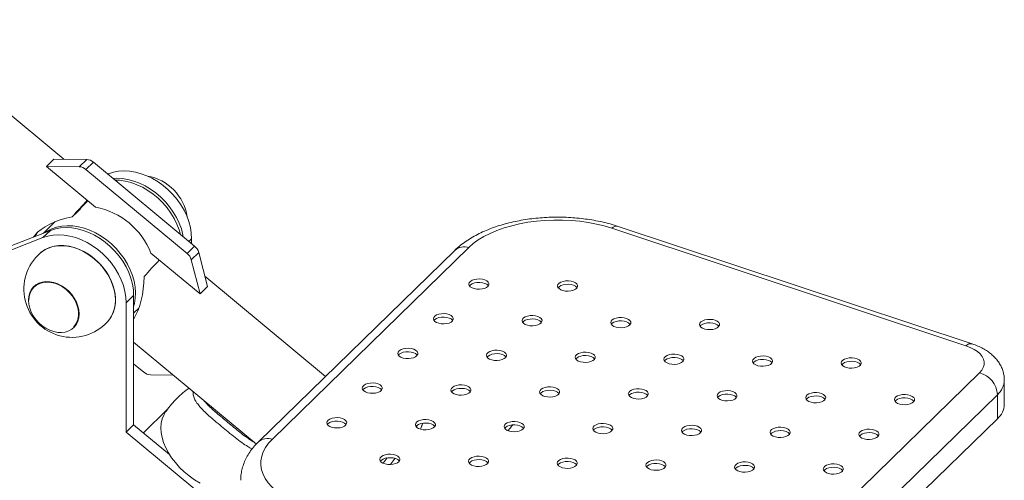
# Paper-space layout '_Триметрия' of a CAD drawing. Units: millimetres. Extents: x -898 to 899, y -94 to 1908.
# Drawn here: x 220 to 712, y 168 to 398 of the extents above; entities that cross this region are included whole.
import ezdxf

# ---------------------------------------------------------------- set-up
doc = ezdxf.new("R2010")
doc.units = ezdxf.units.MM

psp = doc.layouts.new('_Триметрия')

# ---------------------------------------------------------------- linework, layer by layer
at = {"color": 7, "linetype": 'Continuous', "lineweight": 15}
for p, q in [((158.71, 398.04), (242.48, 328.41)), ((237.5, 328.47), (233.76, 324.82)), ((258.27, 304.45), (233.76, 324.82)), ((233.76, 324.82), (250.11, 324.63)), ((237.5, 328.47), (253.85, 328.27)), ((250.11, 324.63), (253.85, 328.27)), ((257.2, 326.93), (253.47, 323.29)), ((257.2, 326.93), (307.64, 284.99)), ((253.47, 323.29), (303.91, 281.35)), ((264.68, 321.12), (264.35, 320.99)), ((246.65, 299.62), (249.22, 302.13)), ((238, 297.1), (232.31, 291.54)), ((695.55, 236.19), (518.92, 294.85)), ((235.75, 292.88), (133.89, 253.15)), ((232.01, 289.24), (235.75, 292.88)), ((692.4, 235.27), (515.77, 293.93)), ((232.01, 289.24), (130.15, 249.51)), ((303.91, 281.35), (307.64, 284.99)), ((306.18, 286.21), (306.18, 288.61)), ((310.35, 261.15), (285.84, 281.52)), ((309.71, 281.83), (305.97, 278.19)), ((309.71, 281.83), (314.09, 264.79)), ((437.46, 282.88), (339.46, 187.23)), ((444.45, 284.3), (346.44, 188.64)), ((305.97, 278.19), (310.35, 261.15)), ((372.96, 219.93), (312.75, 269.98)), ((227.69, 265.08), (227.59, 264.99)), ((273.51, 256.72), (277.24, 260.37)), ((277.24, 195.83), (277.24, 260.37)), ((314.09, 264.79), (310.35, 261.15)), ((273.51, 192.18), (273.51, 256.72)), ((277.24, 251.55), (279.84, 254.09)), ((247.57, 244.53), (247.65, 244.62)), ((277.24, 237.08), (338.45, 186.19)), ((282.33, 222.09), (277.24, 226.32)), ((590.45, 115.62), (699.25, 221.81)), ((639.74, 225.53), (639.87, 225.9)), ((297.06, 220.61), (285.69, 220.75)), ((711.56, 206.05), (711.56, 218.05)), ((708.1, 210.84), (599.29, 104.64)), ((708.1, 210.84), (708.1, 198.84)), ((282.12, 191.77), (294.03, 203.4)), ((599.29, 92.64), (708.1, 198.84)), ((273.51, 192.18), (277.24, 195.83)), ((324.35, 149.92), (273.51, 192.18)), ((277.24, 195.83), (295.08, 180.99))]:
    psp.add_line(p, q, dxfattribs=at)
at = {"color": 8, "linetype": 'Continuous', "lineweight": 15}
for p, q in [((264.46, 320.9), (264.68, 321.12)), ((304.85, 287.31), (306.18, 288.61)), ((418.85, 195.72), (418.42, 194.6)), ((401.75, 176.61), (403.66, 179.3)), ((405.37, 175.97), (407.57, 179.05))]:
    psp.add_line(p, q, dxfattribs=at)
at = {"color": 7, "linetype": 'Continuous', "lineweight": 15, "flags": 128}
for points in [[(306.18, 288.61), (306.02, 291.44), (305.55, 294.31), (304.78, 297.21), (303.72, 300.09), (302.37, 302.92), (300.75, 305.67), (298.89, 308.3), (296.79, 310.78), (294.5, 313.09), (292.03, 315.19), (289.42, 317.07), (286.69, 318.7), (283.88, 320.05), (281.02, 321.13), (278.14, 321.9), (275.28, 322.37), (272.47, 322.53), (269.75, 322.37), (267.14, 321.9), (264.68, 321.12)], [(302.02, 289.67), (301.82, 290.67), (301.05, 293.57), (299.98, 296.45), (298.63, 299.28), (297.02, 302.02), (295.15, 304.65), (293.06, 307.14), (290.77, 309.44), (288.3, 311.55), (285.69, 313.42), (282.96, 315.05), (280.15, 316.41), (277.29, 317.48), (274.41, 318.26), (271.55, 318.73), (268.74, 318.88), (266.96, 318.82)], [(267.98, 317.97), (270.21, 317.86), (273.06, 317.43), (275.94, 316.7), (278.8, 315.67), (281.61, 314.36), (284.35, 312.77), (286.98, 310.93), (289.47, 308.87), (291.79, 306.59), (293.91, 304.14), (295.81, 301.53), (297.46, 298.81), (298.85, 295.99), (299.96, 293.12), (300.64, 290.82)], [(227.25, 289.57), (227.87, 290.38), (229.31, 291.89), (231.05, 293.33), (233.09, 294.69), (235.38, 295.93), (237.91, 297.06), (240.66, 298.06), (243.58, 298.92), (246.65, 299.62)], [(232.85, 291.75), (234.1, 292.55), (236.36, 293.66), (238.79, 294.48), (241.38, 294.99), (244.09, 295.19), (246.88, 295.08), (249.73, 294.66), (252.6, 293.93), (255.46, 292.9), (258.28, 291.58), (261.02, 290), (263.65, 288.16), (266.13, 286.09), (268.45, 283.82), (270.57, 281.36), (272.47, 278.76), (274.13, 276.03), (275.52, 273.22), (276.63, 270.35), (277.45, 267.45), (277.96, 264.58), (278.17, 261.74), (278.07, 258.99), (277.65, 256.34), (277.24, 254.77)], [(515.77, 293.93), (512, 295.06), (508.06, 296.02), (503.97, 296.8), (499.76, 297.4), (495.47, 297.8), (491.13, 298.01), (486.77, 298.02), (482.42, 297.83), (478.12, 297.46), (473.9, 296.89), (469.79, 296.13), (465.83, 295.19), (462.04, 294.08), (458.45, 292.8), (455.09, 291.37), (451.99, 289.79), (449.17, 288.07), (446.65, 286.24), (444.45, 284.3)], [(273.51, 256.72), (273.35, 259.55), (272.89, 262.43), (272.11, 265.32), (271.05, 268.2), (269.7, 271.03), (268.08, 273.78), (266.22, 276.41), (264.13, 278.89), (261.83, 281.2), (259.36, 283.31), (256.75, 285.18), (254.02, 286.81), (251.21, 288.17), (248.35, 289.24), (245.47, 290.02), (242.61, 290.48), (239.81, 290.64), (237.08, 290.48), (234.47, 290.01), (232.01, 289.24)], [(277.24, 260.37), (277.09, 263.19), (276.62, 266.07), (275.85, 268.97), (274.78, 271.85), (273.43, 274.68), (271.82, 277.42), (269.95, 280.05), (267.86, 282.54), (265.57, 284.85), (263.1, 286.95), (260.48, 288.83), (257.76, 290.45), (254.95, 291.81), (252.08, 292.88), (249.21, 293.66), (246.35, 294.13), (243.54, 294.28), (240.81, 294.13), (238.21, 293.66), (235.75, 292.88)], [(230.63, 281.5), (230.99, 281.81), (232.8, 283.07), (234.82, 284.06), (237.01, 284.75), (239.35, 285.13), (241.8, 285.2), (244.32, 284.97), (246.88, 284.42), (249.44, 283.58), (251.96, 282.44), (254.41, 281.04), (256.75, 279.38), (258.94, 277.5), (260.96, 275.42), (262.78, 273.17), (264.36, 270.78), (265.68, 268.3), (266.74, 265.74), (267.5, 263.16), (267.96, 260.59), (268.11, 258.07), (267.96, 255.63), (267.5, 253.32), (266.74, 251.15), (265.68, 249.17), (264.36, 247.4), (264.14, 247.17)], [(231.06, 281.86), (231.3, 282.05), (233.17, 283.3), (235.26, 284.26), (237.52, 284.91), (239.92, 285.24), (242.44, 285.25), (245.02, 284.94), (247.63, 284.31), (250.23, 283.37), (252.78, 282.13), (255.25, 280.62), (257.58, 278.86), (259.76, 276.87), (261.75, 274.68), (263.51, 272.33), (265.01, 269.86), (266.25, 267.29), (267.19, 264.67), (267.83, 262.04), (268.15, 259.44), (268.15, 256.91), (267.83, 254.49), (267.19, 252.2), (266.25, 250.1), (265.7, 249.18)], [(224.76, 258.03), (224.92, 259.91), (225.38, 261.65), (226.14, 263.22), (227.18, 264.58), (228.47, 265.69), (229.97, 266.53), (231.67, 267.08), (233.5, 267.32), (235.43, 267.24), (237.41, 266.85), (239.39, 266.16), (241.32, 265.19), (243.15, 263.96), (244.84, 262.49), (246.35, 260.83), (247.64, 259.02), (248.68, 257.1), (249.44, 255.11), (249.9, 253.12), (250.06, 251.16), (249.9, 249.28), (249.44, 247.54), (248.68, 245.97), (247.64, 244.61), (246.35, 243.5), (244.84, 242.66), (243.15, 242.11), (241.32, 241.88), (239.39, 241.95), (237.41, 242.34), (235.43, 243.03), (233.5, 244), (231.67, 245.23), (229.97, 246.7), (228.47, 248.36), (227.18, 250.17), (226.14, 252.09), (225.38, 254.08), (224.92, 256.07), (224.76, 258.03)], [(225.02, 257.95), (225.18, 259.83), (225.65, 261.58), (226.44, 263.14), (227.5, 264.49), (228.82, 265.57), (230.37, 266.37), (232.09, 266.87), (233.95, 267.05), (235.91, 266.91), (237.9, 266.44), (239.88, 265.67), (241.79, 264.61), (243.59, 263.3), (245.23, 261.75), (246.67, 260.03), (247.86, 258.16), (248.79, 256.19), (249.42, 254.19), (249.74, 252.2), (249.74, 250.27), (249.42, 248.45), (248.79, 246.79), (247.86, 245.33), (247.18, 244.57)], [(282.54, 269.78), (282.36, 266.67), (282.04, 263.65), (281.59, 260.75), (281, 258), (280.29, 255.44), (279.46, 253.09), (278.53, 250.97), (277.5, 249.12), (277.24, 248.72)], [(447.15, 263.77), (448.43, 263.53), (449.79, 263.47), (451.12, 263.61), (452.34, 263.93), (453.34, 264.41), (454.06, 265), (454.43, 265.68), (454.44, 266.38), (454.09, 267.05), (453.39, 267.66), (452.4, 268.14), (451.19, 268.46), (449.86, 268.61), (448.5, 268.57), (447.22, 268.34), (446.1, 267.94), (445.23, 267.4), (444.68, 266.76), (444.48, 266.06), (444.66, 265.37), (445.19, 264.72), (446.04, 264.18), (447.15, 263.77)], [(454.2, 265.19), (454.09, 265.34), (453.39, 265.94), (452.4, 266.42), (451.19, 266.75), (449.86, 266.9), (448.5, 266.86), (447.22, 266.63), (446.1, 266.23), (445.23, 265.68), (444.77, 265.19)], [(491.4, 262.81), (492.67, 262.57), (494.03, 262.52), (495.37, 262.66), (496.58, 262.97), (497.58, 263.45), (498.3, 264.05), (498.68, 264.72), (498.69, 265.42), (498.33, 266.1), (497.63, 266.7), (496.64, 267.18), (495.44, 267.51), (494.11, 267.66), (492.75, 267.61), (491.46, 267.38), (490.34, 266.98), (489.48, 266.44), (488.92, 265.8), (488.73, 265.11), (488.9, 264.41), (489.44, 263.77), (490.29, 263.22), (491.4, 262.81)], [(498.44, 264.23), (498.33, 264.38), (497.63, 264.98), (496.64, 265.47), (495.44, 265.79), (494.11, 265.94), (492.75, 265.9), (491.46, 265.67), (490.34, 265.27), (489.48, 264.73), (489.01, 264.23)], [(429.42, 246.46), (430.7, 246.22), (432.05, 246.17), (433.39, 246.3), (434.6, 246.62), (435.61, 247.1), (436.32, 247.69), (436.7, 248.37), (436.71, 249.07), (436.35, 249.74), (435.65, 250.35), (434.66, 250.83), (433.46, 251.16), (432.13, 251.3), (430.77, 251.26), (429.48, 251.03), (428.36, 250.63), (427.5, 250.09), (426.95, 249.45), (426.75, 248.75), (426.93, 248.06), (427.46, 247.41), (428.31, 246.87), (429.42, 246.46)], [(436.47, 247.88), (436.35, 248.03), (435.65, 248.63), (434.66, 249.11), (433.46, 249.44), (432.13, 249.59), (430.77, 249.55), (429.48, 249.32), (428.37, 248.92), (427.5, 248.38), (427.04, 247.88)], [(473.66, 245.5), (474.94, 245.26), (476.3, 245.21), (477.63, 245.35), (478.85, 245.66), (479.85, 246.14), (480.57, 246.74), (480.94, 247.41), (480.95, 248.11), (480.6, 248.79), (479.9, 249.39), (478.91, 249.87), (477.7, 250.2), (476.37, 250.35), (475.01, 250.3), (473.73, 250.07), (472.61, 249.67), (471.74, 249.13), (471.19, 248.49), (470.99, 247.8), (471.17, 247.1), (471.7, 246.46), (472.55, 245.91), (473.66, 245.5)], [(480.71, 246.92), (480.6, 247.07), (479.9, 247.68), (478.91, 248.16), (477.7, 248.48), (476.37, 248.63), (475.01, 248.59), (473.73, 248.36), (472.61, 247.96), (471.74, 247.42), (471.28, 246.92)], [(517.9, 244.55), (519.18, 244.31), (520.54, 244.25), (521.88, 244.39), (523.09, 244.71), (524.09, 245.18), (524.81, 245.78), (525.19, 246.45), (525.2, 247.16), (524.84, 247.83), (524.14, 248.43), (523.15, 248.92), (521.95, 249.24), (520.62, 249.39), (519.26, 249.35), (517.97, 249.12), (516.85, 248.72), (515.99, 248.18), (515.43, 247.54), (515.24, 246.84), (515.41, 246.15), (515.95, 245.5), (516.8, 244.95), (517.9, 244.55)], [(524.95, 245.97), (524.84, 246.12), (524.14, 246.72), (523.15, 247.2), (521.95, 247.53), (520.62, 247.68), (519.26, 247.63), (517.97, 247.4), (516.85, 247), (515.99, 246.46), (515.52, 245.97)], [(562.15, 243.59), (563.43, 243.35), (564.79, 243.3), (566.12, 243.43), (567.33, 243.75), (568.34, 244.23), (569.05, 244.82), (569.43, 245.5), (569.44, 246.2), (569.08, 246.88), (568.38, 247.48), (567.4, 247.96), (566.19, 248.29), (564.86, 248.43), (563.5, 248.39), (562.22, 248.16), (561.1, 247.76), (560.23, 247.22), (559.68, 246.58), (559.48, 245.89), (559.66, 245.19), (560.19, 244.55), (561.04, 244), (562.15, 243.59)], [(569.2, 245.01), (569.08, 245.16), (568.38, 245.76), (567.4, 246.25), (566.19, 246.57), (564.86, 246.72), (563.5, 246.68), (562.22, 246.45), (561.1, 246.05), (560.23, 245.51), (559.77, 245.01)], [(411.68, 229.15), (412.96, 228.91), (414.32, 228.86), (415.65, 228.99), (416.87, 229.31), (417.87, 229.79), (418.59, 230.38), (418.96, 231.06), (418.97, 231.76), (418.62, 232.43), (417.92, 233.04), (416.93, 233.52), (415.73, 233.85), (414.39, 233.99), (413.04, 233.95), (411.75, 233.72), (410.63, 233.32), (409.76, 232.78), (409.21, 232.14), (409.02, 231.44), (409.19, 230.75), (409.72, 230.1), (410.58, 229.56), (411.68, 229.15)], [(418.73, 230.57), (418.62, 230.72), (417.92, 231.32), (416.93, 231.8), (415.73, 232.13), (414.39, 232.28), (413.04, 232.24), (411.75, 232.01), (410.63, 231.61), (409.76, 231.07), (409.3, 230.57)], [(455.93, 228.19), (457.21, 227.95), (458.56, 227.9), (459.9, 228.04), (461.11, 228.36), (462.11, 228.83), (462.83, 229.43), (463.21, 230.1), (463.22, 230.8), (462.86, 231.48), (462.16, 232.08), (461.17, 232.56), (459.97, 232.89), (458.64, 233.04), (457.28, 232.99), (455.99, 232.76), (454.87, 232.36), (454.01, 231.82), (453.46, 231.18), (453.26, 230.49), (453.44, 229.79), (453.97, 229.15), (454.82, 228.6), (455.93, 228.19)], [(462.97, 229.61), (462.86, 229.76), (462.16, 230.37), (461.17, 230.85), (459.97, 231.18), (458.64, 231.32), (457.28, 231.28), (455.99, 231.05), (454.87, 230.65), (454.01, 230.11), (453.55, 229.61)], [(500.17, 227.24), (501.45, 227), (502.81, 226.94), (504.14, 227.08), (505.36, 227.4), (506.36, 227.87), (507.07, 228.47), (507.45, 229.14), (507.46, 229.85), (507.1, 230.52), (506.41, 231.12), (505.42, 231.61), (504.21, 231.93), (502.88, 232.08), (501.52, 232.04), (500.24, 231.81), (499.12, 231.41), (498.25, 230.87), (497.7, 230.23), (497.5, 229.53), (497.68, 228.84), (498.21, 228.19), (499.06, 227.64), (500.17, 227.24)], [(544.41, 226.28), (545.69, 226.04), (547.05, 225.99), (548.39, 226.13), (549.6, 226.44), (550.6, 226.92), (551.32, 227.51), (551.7, 228.19), (551.71, 228.89), (551.35, 229.57), (550.65, 230.17), (549.66, 230.65), (548.46, 230.98), (547.13, 231.13), (545.77, 231.08), (544.48, 230.85), (543.36, 230.45), (542.5, 229.91), (541.94, 229.27), (541.75, 228.58), (541.92, 227.88), (542.46, 227.24), (543.31, 226.69), (544.41, 226.28)], [(699.25, 221.81), (700.34, 223.08), (701.1, 224.41), (701.5, 225.79), (701.53, 227.17), (701.21, 228.55), (700.52, 229.9), (699.5, 231.18), (698.14, 232.38), (696.49, 233.47), (694.56, 234.45), (692.4, 235.27)], [(507.22, 228.66), (507.1, 228.81), (506.41, 229.41), (505.42, 229.89), (504.21, 230.22), (502.88, 230.37), (501.52, 230.32), (500.24, 230.09), (499.12, 229.69), (498.25, 229.15), (497.79, 228.66)], [(551.46, 227.7), (551.35, 227.85), (550.65, 228.45), (549.66, 228.94), (548.46, 229.26), (547.13, 229.41), (545.77, 229.37), (544.48, 229.14), (543.36, 228.74), (542.5, 228.2), (542.03, 227.7)], [(588.66, 225.32), (589.94, 225.08), (591.3, 225.03), (592.63, 225.17), (593.84, 225.49), (594.85, 225.96), (595.56, 226.56), (595.94, 227.23), (595.95, 227.93), (595.59, 228.61), (594.89, 229.21), (593.91, 229.69), (592.7, 230.02), (591.37, 230.17), (590.01, 230.13), (588.72, 229.9), (587.61, 229.5), (586.74, 228.96), (586.19, 228.31), (585.99, 227.62), (586.17, 226.92), (586.7, 226.28), (587.55, 225.73), (588.66, 225.32)], [(595.71, 226.74), (595.59, 226.9), (594.89, 227.5), (593.91, 227.98), (592.7, 228.31), (591.37, 228.45), (590.01, 228.41), (588.72, 228.18), (587.61, 227.78), (586.74, 227.24), (586.28, 226.74)], [(632.9, 224.37), (634.18, 224.13), (635.54, 224.08), (636.87, 224.21), (638.09, 224.53), (639.09, 225.01), (639.81, 225.6), (640.18, 226.28), (640.19, 226.98), (639.84, 227.65), (639.14, 228.26), (638.15, 228.74), (636.95, 229.07), (635.61, 229.21), (634.25, 229.17), (632.97, 228.94), (631.85, 228.54), (630.98, 228), (630.43, 227.36), (630.24, 226.66), (630.41, 225.97), (630.94, 225.32), (631.8, 224.78), (632.9, 224.37)], [(639.95, 225.79), (639.84, 225.94), (639.14, 226.54), (638.15, 227.02), (636.95, 227.35), (635.61, 227.5), (634.26, 227.46), (632.97, 227.23), (631.85, 226.83), (630.98, 226.28), (630.52, 225.79)], [(393.95, 211.84), (395.23, 211.6), (396.59, 211.55), (397.92, 211.68), (399.13, 212), (400.14, 212.48), (400.85, 213.07), (401.23, 213.75), (401.24, 214.45), (400.88, 215.13), (400.18, 215.73), (399.2, 216.21), (397.99, 216.54), (396.66, 216.68), (395.3, 216.64), (394.01, 216.41), (392.9, 216.01), (392.03, 215.47), (391.48, 214.83), (391.28, 214.14), (391.46, 213.44), (391.99, 212.79), (392.84, 212.25), (393.95, 211.84)], [(401, 213.26), (400.88, 213.41), (400.18, 214.01), (399.2, 214.5), (397.99, 214.82), (396.66, 214.97), (395.3, 214.93), (394.01, 214.7), (392.9, 214.3), (392.03, 213.76), (391.57, 213.26)], [(438.19, 210.88), (439.47, 210.64), (440.83, 210.59), (442.16, 210.73), (443.38, 211.05), (444.38, 211.52), (445.1, 212.12), (445.47, 212.79), (445.48, 213.49), (445.13, 214.17), (444.43, 214.77), (443.44, 215.25), (442.23, 215.58), (440.9, 215.73), (439.54, 215.69), (438.26, 215.46), (437.14, 215.06), (436.27, 214.51), (435.72, 213.87), (435.53, 213.18), (435.7, 212.48), (436.23, 211.84), (437.09, 211.29), (438.19, 210.88)], [(445.24, 212.3), (445.13, 212.45), (444.43, 213.06), (443.44, 213.54), (442.24, 213.87), (440.9, 214.01), (439.54, 213.97), (438.26, 213.74), (437.14, 213.34), (436.27, 212.8), (435.81, 212.3)], [(482.44, 209.93), (483.72, 209.69), (485.07, 209.63), (486.41, 209.77), (487.62, 210.09), (488.62, 210.56), (489.34, 211.16), (489.72, 211.84), (489.73, 212.54), (489.37, 213.21), (488.67, 213.81), (487.68, 214.3), (486.48, 214.62), (485.15, 214.77), (483.79, 214.73), (482.5, 214.5), (481.38, 214.1), (480.52, 213.56), (479.96, 212.92), (479.77, 212.22), (479.94, 211.53), (480.48, 210.88), (481.33, 210.34), (482.44, 209.93)], [(489.48, 211.35), (489.37, 211.5), (488.67, 212.1), (487.68, 212.58), (486.48, 212.91), (485.15, 213.06), (483.79, 213.01), (482.5, 212.78), (481.38, 212.38), (480.52, 211.84), (480.05, 211.35)], [(526.68, 208.97), (527.96, 208.73), (529.32, 208.68), (530.65, 208.82), (531.87, 209.13), (532.87, 209.61), (533.58, 210.21), (533.96, 210.88), (533.97, 211.58), (533.61, 212.26), (532.92, 212.86), (531.93, 213.34), (530.72, 213.67), (529.39, 213.82), (528.03, 213.77), (526.75, 213.54), (525.63, 213.14), (524.76, 212.6), (524.21, 211.96), (524.01, 211.27), (524.19, 210.57), (524.72, 209.93), (525.57, 209.38), (526.68, 208.97)], [(533.73, 210.39), (533.61, 210.54), (532.92, 211.14), (531.93, 211.63), (530.72, 211.95), (529.39, 212.1), (528.03, 212.06), (526.75, 211.83), (525.63, 211.43), (524.76, 210.89), (524.3, 210.39)], [(570.92, 208.01), (572.2, 207.77), (573.56, 207.72), (574.9, 207.86), (576.11, 208.18), (577.11, 208.65), (577.83, 209.25), (578.21, 209.92), (578.22, 210.62), (577.86, 211.3), (577.16, 211.9), (576.17, 212.38), (574.97, 212.71), (573.64, 212.86), (572.28, 212.82), (570.99, 212.59), (569.87, 212.19), (569, 211.65), (568.45, 211), (568.26, 210.31), (568.43, 209.62), (568.97, 208.97), (569.82, 208.42), (570.92, 208.01)], [(615.17, 207.06), (616.45, 206.82), (617.81, 206.77), (619.14, 206.9), (620.35, 207.22), (621.36, 207.7), (622.07, 208.29), (622.45, 208.97), (622.46, 209.67), (622.1, 210.34), (621.4, 210.95), (620.42, 211.43), (619.21, 211.76), (617.88, 211.9), (616.52, 211.86), (615.23, 211.63), (614.12, 211.23), (613.25, 210.69), (612.7, 210.05), (612.5, 209.35), (612.68, 208.66), (613.21, 208.01), (614.06, 207.47), (615.17, 207.06)], [(577.97, 209.44), (577.86, 209.59), (577.16, 210.19), (576.17, 210.67), (574.97, 211), (573.64, 211.15), (572.28, 211.1), (570.99, 210.87), (569.87, 210.47), (569, 209.93), (568.54, 209.43)], [(622.22, 208.48), (622.1, 208.63), (621.4, 209.23), (620.42, 209.71), (619.21, 210.04), (617.88, 210.19), (616.52, 210.15), (615.23, 209.92), (614.12, 209.52), (613.25, 208.98), (612.79, 208.48)], [(659.41, 206.1), (660.69, 205.86), (662.05, 205.81), (663.38, 205.95), (664.6, 206.27), (665.6, 206.74), (666.32, 207.34), (666.69, 208.01), (666.7, 208.71), (666.35, 209.39), (665.65, 209.99), (664.66, 210.47), (663.45, 210.8), (662.12, 210.95), (660.76, 210.9), (659.48, 210.67), (658.36, 210.27), (657.49, 209.73), (656.94, 209.09), (656.75, 208.4), (656.92, 207.7), (657.45, 207.06), (658.31, 206.51), (659.41, 206.1)], [(666.46, 207.52), (666.35, 207.67), (665.65, 208.28), (664.66, 208.76), (663.45, 209.09), (662.12, 209.23), (660.76, 209.19), (659.48, 208.96), (658.36, 208.56), (657.49, 208.02), (657.03, 207.52)], [(293.2, 202.27), (292.25, 200.69), (291.46, 198.71), (290.97, 196.57), (290.79, 194.29), (290.94, 191.9), (291.39, 189.44), (292.16, 186.92), (293.22, 184.38), (294.57, 181.84), (296.19, 179.34), (298.06, 176.91), (300.17, 174.57), (302.48, 172.36), (304.97, 170.29), (307.6, 168.39), (310.36, 166.69)], [(376.21, 194.53), (377.49, 194.29), (378.85, 194.24), (380.19, 194.37), (381.4, 194.69), (382.4, 195.17), (383.12, 195.76), (383.5, 196.44), (383.51, 197.14), (383.15, 197.82), (382.45, 198.42), (381.46, 198.9), (380.26, 199.23), (378.93, 199.38), (377.57, 199.33), (376.28, 199.1), (375.16, 198.7), (374.29, 198.16), (373.74, 197.52), (373.55, 196.83), (373.72, 196.13), (374.26, 195.49), (375.11, 194.94), (376.21, 194.53)], [(383.26, 195.95), (383.15, 196.1), (382.45, 196.7), (381.46, 197.19), (380.26, 197.51), (378.93, 197.66), (377.57, 197.62), (376.28, 197.39), (375.16, 196.99), (374.29, 196.45), (373.83, 195.95)], [(420.46, 193.57), (421.74, 193.33), (423.09, 193.28), (424.43, 193.42), (425.64, 193.74), (426.65, 194.21), (427.36, 194.81), (427.74, 195.48), (427.75, 196.18), (427.39, 196.86), (426.69, 197.46), (425.7, 197.94), (424.5, 198.27), (423.17, 198.42), (421.81, 198.38), (420.52, 198.15), (419.41, 197.75), (418.54, 197.21), (417.99, 196.56), (417.79, 195.87), (417.97, 195.17), (418.5, 194.53), (419.35, 193.98), (420.46, 193.57)], [(427.51, 194.99), (427.39, 195.15), (426.69, 195.75), (425.71, 196.23), (424.5, 196.56), (423.17, 196.7), (421.81, 196.66), (420.52, 196.43), (419.41, 196.03), (418.54, 195.49), (418.08, 194.99)], [(421.49, 196.62), (420.62, 194.46), (420.31, 193.61)], [(464.7, 192.62), (465.98, 192.38), (467.34, 192.32), (468.67, 192.46), (469.89, 192.78), (470.89, 193.26), (471.61, 193.85), (471.98, 194.53), (471.99, 195.23), (471.64, 195.9), (470.94, 196.51), (469.95, 196.99), (468.74, 197.32), (467.41, 197.46), (466.05, 197.42), (464.77, 197.19), (463.65, 196.79), (462.78, 196.25), (462.23, 195.61), (462.04, 194.91), (462.21, 194.22), (462.74, 193.57), (463.59, 193.03), (464.7, 192.62)], [(508.95, 191.66), (510.22, 191.42), (511.58, 191.37), (512.92, 191.51), (514.13, 191.82), (515.13, 192.3), (515.85, 192.9), (516.23, 193.57), (516.24, 194.27), (515.88, 194.95), (515.18, 195.55), (514.19, 196.03), (512.99, 196.36), (511.66, 196.51), (510.3, 196.46), (509.01, 196.23), (507.89, 195.83), (507.03, 195.29), (506.47, 194.65), (506.28, 193.96), (506.45, 193.26), (506.99, 192.62), (507.84, 192.07), (508.95, 191.66)], [(471.75, 194.04), (471.64, 194.19), (470.94, 194.79), (469.95, 195.27), (468.74, 195.6), (467.41, 195.75), (466.05, 195.71), (464.77, 195.48), (463.65, 195.08), (462.78, 194.53), (462.32, 194.04)], [(515.99, 193.08), (515.88, 193.23), (515.18, 193.83), (514.19, 194.32), (512.99, 194.64), (511.66, 194.79), (510.3, 194.75), (509.01, 194.52), (507.89, 194.12), (507.03, 193.58), (506.56, 193.08)], [(553.19, 190.71), (554.47, 190.47), (555.83, 190.41), (557.16, 190.55), (558.38, 190.87), (559.38, 191.34), (560.09, 191.94), (560.47, 192.61), (560.48, 193.31), (560.12, 193.99), (559.42, 194.59), (558.44, 195.08), (557.23, 195.4), (555.9, 195.55), (554.54, 195.51), (553.26, 195.28), (552.14, 194.88), (551.27, 194.34), (550.72, 193.7), (550.52, 193), (550.7, 192.31), (551.23, 191.66), (552.08, 191.11), (553.19, 190.71)], [(560.24, 192.13), (560.12, 192.28), (559.43, 192.88), (558.44, 193.36), (557.23, 193.69), (555.9, 193.84), (554.54, 193.79), (553.26, 193.56), (552.14, 193.16), (551.27, 192.62), (550.81, 192.13)], [(597.43, 189.75), (598.71, 189.51), (600.07, 189.46), (601.41, 189.59), (602.62, 189.91), (603.62, 190.39), (604.34, 190.98), (604.71, 191.66), (604.73, 192.36), (604.37, 193.04), (603.67, 193.64), (602.68, 194.12), (601.48, 194.45), (600.15, 194.59), (598.79, 194.55), (597.5, 194.32), (596.38, 193.92), (595.51, 193.38), (594.96, 192.74), (594.77, 192.05), (594.94, 191.35), (595.48, 190.7), (596.33, 190.16), (597.43, 189.75)], [(604.48, 191.17), (604.37, 191.32), (603.67, 191.92), (602.68, 192.4), (601.48, 192.73), (600.15, 192.88), (598.79, 192.84), (597.5, 192.61), (596.38, 192.21), (595.51, 191.67), (595.05, 191.17)], [(641.68, 188.79), (642.96, 188.55), (644.31, 188.5), (645.65, 188.64), (646.86, 188.96), (647.87, 189.43), (648.58, 190.03), (648.96, 190.7), (648.97, 191.4), (648.61, 192.08), (647.91, 192.68), (646.92, 193.16), (645.72, 193.49), (644.39, 193.64), (643.03, 193.6), (641.74, 193.37), (640.63, 192.97), (639.76, 192.42), (639.21, 191.78), (639.01, 191.09), (639.19, 190.39), (639.72, 189.75), (640.57, 189.2), (641.68, 188.79)], [(648.73, 190.21), (648.61, 190.36), (647.91, 190.97), (646.92, 191.45), (645.72, 191.78), (644.39, 191.92), (643.03, 191.88), (641.74, 191.65), (640.63, 191.25), (639.76, 190.71), (639.3, 190.21)], [(346.44, 188.64), (344.57, 186.61), (343.06, 184.51), (341.91, 182.34), (341.13, 180.13), (340.72, 177.89), (340.7, 175.65), (341.05, 173.41), (341.79, 171.19), (342.89, 169.02), (344.36, 166.9), (346.18, 164.86), (348.34, 162.91), (350.82, 161.07), (353.61, 159.34), (356.68, 157.74), (360, 156.29), (363.56, 154.99), (367.33, 153.85), (371.27, 152.89)], [(402.72, 176.26), (404, 176.02), (405.36, 175.97), (406.7, 176.11), (407.91, 176.43), (408.91, 176.9), (409.63, 177.5), (410, 178.17), (410.01, 178.87), (409.66, 179.55), (408.96, 180.15), (407.97, 180.63), (406.77, 180.96), (405.44, 181.11), (404.08, 181.07), (402.79, 180.84), (401.67, 180.44), (400.8, 179.9), (400.25, 179.25), (400.06, 178.56), (400.23, 177.87), (400.77, 177.22), (401.62, 176.67), (402.72, 176.26)], [(409.77, 177.69), (409.66, 177.84), (408.96, 178.44), (407.97, 178.92), (406.77, 179.25), (405.44, 179.4), (404.08, 179.35), (402.79, 179.12), (401.67, 178.72), (400.8, 178.18), (400.34, 177.68)], [(446.97, 175.31), (448.25, 175.07), (449.6, 175.02), (450.94, 175.15), (452.15, 175.47), (453.16, 175.95), (453.87, 176.54), (454.25, 177.22), (454.26, 177.92), (453.9, 178.59), (453.2, 179.2), (452.21, 179.68), (451.01, 180.01), (449.68, 180.15), (448.32, 180.11), (447.03, 179.88), (445.92, 179.48), (445.05, 178.94), (444.5, 178.3), (444.3, 177.6), (444.48, 176.91), (445.01, 176.26), (445.86, 175.72), (446.97, 175.31)], [(454.02, 176.73), (453.9, 176.88), (453.2, 177.48), (452.21, 177.96), (451.01, 178.29), (449.68, 178.44), (448.32, 178.4), (447.03, 178.17), (445.92, 177.77), (445.05, 177.23), (444.59, 176.73)], [(491.21, 174.35), (492.49, 174.11), (493.85, 174.06), (495.18, 174.2), (496.4, 174.52), (497.4, 174.99), (498.12, 175.59), (498.49, 176.26), (498.5, 176.96), (498.15, 177.64), (497.45, 178.24), (496.46, 178.72), (495.25, 179.05), (493.92, 179.2), (492.56, 179.15), (491.28, 178.92), (490.16, 178.52), (489.29, 177.98), (488.74, 177.34), (488.54, 176.65), (488.72, 175.95), (489.25, 175.31), (490.1, 174.76), (491.21, 174.35)], [(498.26, 175.77), (498.15, 175.92), (497.45, 176.53), (496.46, 177.01), (495.25, 177.34), (493.92, 177.48), (492.56, 177.44), (491.28, 177.21), (490.16, 176.81), (489.29, 176.27), (488.83, 175.77)], [(535.45, 173.4), (536.73, 173.16), (538.09, 173.1), (539.43, 173.24), (540.64, 173.56), (541.64, 174.03), (542.36, 174.63), (542.74, 175.3), (542.75, 176.01), (542.39, 176.68), (541.69, 177.28), (540.7, 177.77), (539.5, 178.09), (538.17, 178.24), (536.81, 178.2), (535.52, 177.97), (534.4, 177.57), (533.54, 177.03), (532.98, 176.39), (532.79, 175.69), (532.96, 175), (533.5, 174.35), (534.35, 173.8), (535.45, 173.4)], [(579.7, 172.44), (580.98, 172.2), (582.34, 172.15), (583.67, 172.28), (584.89, 172.6), (585.89, 173.08), (586.6, 173.67), (586.98, 174.35), (586.99, 175.05), (586.63, 175.73), (585.93, 176.33), (584.95, 176.81), (583.74, 177.14), (582.41, 177.28), (581.05, 177.24), (579.77, 177.01), (578.65, 176.61), (577.78, 176.07), (577.23, 175.43), (577.03, 174.74), (577.21, 174.04), (577.74, 173.4), (578.59, 172.85), (579.7, 172.44)], [(542.5, 174.82), (542.39, 174.97), (541.69, 175.57), (540.7, 176.05), (539.5, 176.38), (538.17, 176.53), (536.81, 176.48), (535.52, 176.25), (534.4, 175.85), (533.54, 175.31), (533.07, 174.82)], [(586.75, 173.86), (586.63, 174.01), (585.93, 174.61), (584.95, 175.1), (583.74, 175.42), (582.41, 175.57), (581.05, 175.53), (579.77, 175.3), (578.65, 174.9), (577.78, 174.36), (577.32, 173.86)], [(623.94, 171.48), (625.22, 171.24), (626.58, 171.19), (627.92, 171.33), (629.13, 171.65), (630.13, 172.12), (630.85, 172.72), (631.22, 173.39), (631.23, 174.09), (630.88, 174.77), (630.18, 175.37), (629.19, 175.85), (627.99, 176.18), (626.65, 176.33), (625.3, 176.29), (624.01, 176.06), (622.89, 175.66), (622.02, 175.12), (621.47, 174.47), (621.28, 173.78), (621.45, 173.08), (621.98, 172.44), (622.84, 171.89), (623.94, 171.48)], [(630.99, 172.9), (630.88, 173.06), (630.18, 173.66), (629.19, 174.14), (627.99, 174.47), (626.65, 174.61), (625.3, 174.57), (624.01, 174.34), (622.89, 173.94), (622.02, 173.4), (621.56, 172.9)]]:
    psp.add_lwpolyline(points, dxfattribs=at)
at = {"color": 7, "linetype": 'Continuous', "lineweight": 15}
for centre, radius, start, end in [((249.87, 319.15), 5.48, 48.9664, 87.4876), ((253.61, 322.8), 5.48, 48.9664, 87.4876), ((280.11, 296.27), 24.02, 8.1336, 80.4764), ((388.21, 178.77), 186.13, 136.0797, 139.5133), ((342.51, 219.23), 124.79, 134.8927, 138.374), ((251.32, 268.05), 37.06, 21.3237, 79.1957), ((303.71, 280.18), 6.22, 15.4086, 50.7578), ((246.51, 263.48), 24.02, 131.3777, 317.2323), ((299.98, 276.53), 6.22, 15.4086, 50.7578), ((424.1, 148.93), 186.13, 136.0797, 139.5133), ((285.93, 226.22), 5.48, 228.9664, 267.4876), ((695.97, 210.12), 12.15, 3.3968, 74.3383), ((701.6, 206.4), 9.97, 310.6582, 357.9835), ((471.84, 175.13), 54.74, 156.8843, 160.2681), ((487.4, 176.17), 28.71, 137.0319, 144.5019)]:
    psp.add_arc(centre, radius, start, end, dxfattribs=at)
at = {"color": 8, "linetype": 'Continuous', "lineweight": 15}
for centre, radius, start, end in [((518.14, 291.65), 3.29, 76.3295, 136.1595), ((442.19, 277.51), 7.15, 71.59, 131.3274), ((694.78, 232.99), 3.29, 76.3316, 136.1592), ((701.43, 218.48), 10.15, 311.0961, 357.5573), ((344.18, 181.85), 7.15, 71.5912, 131.2991)]:
    psp.add_arc(centre, radius, start, end, dxfattribs=at)
at = {"color": 7, "linetype": 'Continuous', "lineweight": 15}
for points, knots in [([(518.92, 294.85), (518.24, 295.07), (516.3, 295.69), (512.97, 296.6), (508.91, 297.52), (504.76, 298.26), (500.54, 298.83), (496.26, 299.22), (491.94, 299.44), (487.62, 299.49), (483.3, 299.36), (479, 299.05), (474.75, 298.58), (470.57, 297.92), (466.47, 297.1), (462.47, 296.1), (458.59, 294.94), (454.85, 293.6), (451.27, 292.09), (447.87, 290.4), (444.66, 288.54), (441.67, 286.51), (439.29, 284.61), (437.96, 283.35), (437.46, 282.88)], [0, 0, 0, 0, 0.0251876, 0.072541, 0.1197041, 0.1667014, 0.2135631, 0.2603225, 0.3070138, 0.3536714, 0.4003301, 0.4470161, 0.4937619, 0.5406038, 0.5875789, 0.6347253, 0.6820804, 0.7296788, 0.7775467, 0.8256926, 0.8740914, 0.9226609, 0.9711605, 1, 1, 1, 1]), ([(227.99, 289.86), (228.29, 290.39), (228.69, 291.1), (229.34, 291.78), (229.5, 291.96)], [0, 0, 0, 0, 0.74649, 1, 1, 1, 1]), ([(711.53, 218.05), (711.53, 218.59), (711.52, 219.85), (711.14, 221.81), (710.47, 223.88), (709.53, 225.84), (708.32, 227.7), (706.86, 229.44), (705.14, 231.07), (703.15, 232.57), (700.9, 233.94), (698.37, 235.18), (696.51, 235.85), (695.55, 236.19)], [0, 0, 0, 0, 0.062569, 0.147465, 0.231924, 0.316954, 0.403596, 0.492908, 0.585852, 0.683043, 0.784367, 0.88877, 1, 1, 1, 1]), ([(304.86, 214.12), (303.84, 213.35), (301.74, 211.77), (298.81, 209.05), (296.08, 206.06), (294.21, 203.78), (293.35, 202.46), (293.22, 202.26)], [0, 0, 0, 0, 0.230755, 0.474368, 0.716536, 0.956978, 1, 1, 1, 1]), ([(316.01, 204.03), (316.65, 203.45), (318.08, 202.15), (320.63, 200.02), (323.52, 197.62), (326.52, 195.11), (329.54, 192.64), (331.7, 190.89), (332.84, 190.08), (333, 189.96)], [0, 0, 0, 0, 0.130094, 0.28953, 0.457053, 0.629026, 0.798209, 0.971733, 1, 1, 1, 1]), ([(339.46, 187.23), (339.02, 186.79), (337.8, 185.56), (336.03, 183.44), (334.27, 180.83), (332.85, 178.15), (331.78, 175.41), (331.07, 172.66), (330.7, 170.21), (330.7, 168.69), (330.7, 168.1)], [0, 0, 0, 0, 0.083503, 0.231329, 0.37642, 0.517297, 0.653904, 0.786716, 0.916543, 1, 1, 1, 1])]:
    psp.add_open_spline(points, degree=3, knots=knots, dxfattribs=at)
at = {"color": 8, "linetype": 'Continuous', "lineweight": 15}
for points, knots in [([(308.82, 206.68), (308.57, 207.06), (307.87, 208.1), (307.13, 209.78), (306.77, 211.31), (306.91, 212.17), (306.95, 212.38)], [0, 0, 0, 0, 0.196375, 0.5343, 0.881022, 1, 1, 1, 1]), ([(336.36, 183.74), (335.64, 184.13), (333.98, 185.02), (331.16, 186.95), (327.89, 189.4), (324.45, 192.17), (320.98, 195.03), (317.73, 197.76), (314.73, 200.39), (312.28, 202.68), (310.26, 204.78), (309.31, 206.04), (308.82, 206.68)], [0, 0, 0, 0, 0.076214, 0.174598, 0.285803, 0.400341, 0.509833, 0.622867, 0.725586, 0.830938, 0.914785, 1, 1, 1, 1]), ([(312.49, 207.67), (312.95, 207.13), (313.88, 206.05), (315.1, 204.84), (315.88, 204.15), (316.01, 204.03)], [0, 0, 0, 0, 0.4498322, 0.9065913, 1, 1, 1, 1]), ([(333, 189.96), (333.65, 189.48), (335.14, 188.4), (336.62, 187.43), (337.43, 187.04), (337.45, 187.03)], [0, 0, 0, 0, 0.436036, 0.989304, 1, 1, 1, 1])]:
    psp.add_open_spline(points, degree=3, knots=knots, dxfattribs=at)

doc.saveas('drawing.dxf')
